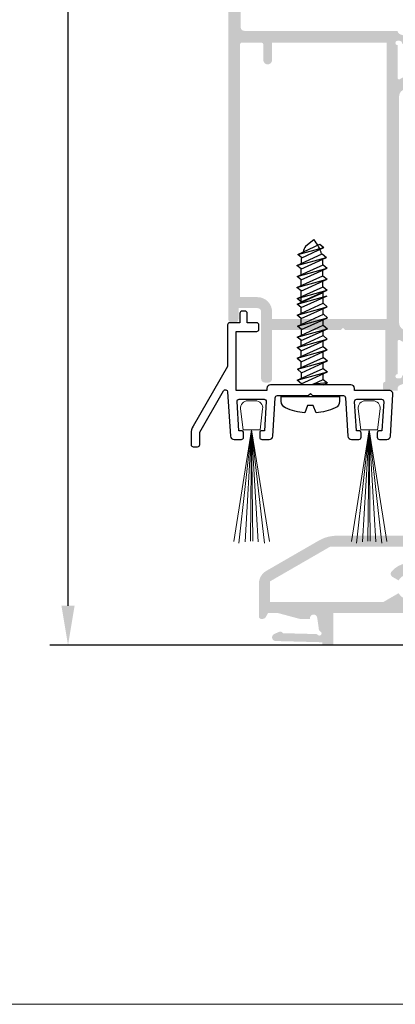
# Model space of a CAD drawing. Units: millimetres. Extents: x 3588 to 4008, y 3606 to 3903.
# Drawn here: x 3624 to 3649, y 3606 to 3673 of the extents above; entities that cross this region are included whole.
import ezdxf

# ---------------------------------------------------------------- set-up
doc = ezdxf.new("R2010")
doc.units = ezdxf.units.MM
doc.layers.add('LIMITES', color=141, linetype='Continuous', lineweight=9, plot=False)
doc.layers.add('PERFIL', color=7, linetype='Continuous', lineweight=9)
doc.styles.add('TEXTO COTAS', font='arial.ttf', dxfattribs={"height": 2.1})
doc.dimstyles.new('ISO-25', dxfattribs={"dimtxt": 2.7, "dimasz": 2.7, "dimexe": 1.25, "dimexo": 0.625, "dimtad": 1, "dimtxsty": 'TEXTO COTAS', "dimcen": 2.7, "dimclrd": 256, "dimclre": 256, "dimadec": 0, "dimazin": 0, "dimtfac": 1, "dimtmove": 0, "dimatfit": 3, "dimfxl": 0, "dimarcsym": 0})

# ---------------------------------------------------------------- blocks, each defined once
blk = doc.blocks.new('A$C4FCE694F')
at = {"layer": 'PERFIL'}
for q in [(-1.845668066380313e-06, 0.2323810878558561), (0.6785816012975374, -1.125028120441129e-06), (1.527056912697844, 0.1540177691067584), (2.266054432883266, 0.2419105128956289), (2.584775827505382, 0.2419105128956289), (3.323773347690803, 0.1540177691067584), (4.17224865909111, -1.125028120441129e-06), (4.850832106056714, 0.2323810878558561)]:
    blk.add_line((2.425415130194324, 15.50270201854255), q, dxfattribs=at)
blk.add_lwpolyline([(1.908197348731619, 19.50270201854266), (2.942632911656574, 19.50270201854266, -0.4511234922854622), (3.934910788370189, 18.3786672839534), (3.575415130194187, 15.50270201854255), (1.275415130194233, 15.50270201854255), (0.9159194720180039, 18.3786672839534, -0.451123492285478)], format="xyb", close=True, dxfattribs=at)
blk = doc.blocks.new('*D83')
at = {"layer": 'DEFPOINTS', "color": 0}
for p in [(3627.065793420336, 3860.546098105898), (3637.993391215634, 3860.546098105898), (3656.043417385615, 3630.546098105899)]:
    blk.add_point(p, dxfattribs=at)
at = {"layer": 'PERFIL', "lineweight": -2}
for p, q in [((3637.368391215634, 3860.546098105898), (3625.815793420336, 3860.546098105898)), ((3627.065793420336, 3633.246098105899), (3627.065793420336, 3857.846098105898)), ((3655.418417385615, 3630.546098105899), (3625.815793420336, 3630.546098105899))]:
    blk.add_line(p, q, dxfattribs=at)
at = {"layer": 'PERFIL'}
for points in [[(3626.615793420337, 3857.846098105898), (3627.515793420336, 3857.846098105898), (3627.065793420336, 3860.546098105898)], [(3626.615793420337, 3633.246098105899), (3627.515793420336, 3633.246098105899), (3627.065793420336, 3630.546098105899)]]:
    blk.add_solid(points, dxfattribs=at)
at = {"layer": 'PERFIL', "color": 0, "insert": (3625.390793420336, 3745.5460981059), "char_height": 2.1, "attachment_point": 5, "rotation": 90, "style": 'TEXTO COTAS'}
blk.add_mtext('H', dxfattribs=at)

msp = doc.modelspace()

# ---------------------------------------------------------------- hatches: boundary and pattern name
h = msp.add_hatch(color=256)
edge = h.paths.add_edge_path(flags=16)
edge.add_line((3640.443302803149, 3671.696091600628), (3640.443302803149, 3670.646091600628))
edge.add_arc((3640.743302803149, 3670.646091600628), 0.2999999999999829, 180, 360)
edge.add_line((3641.043302803149, 3670.646091600628), (3641.043302803149, 3671.846091600628))
edge.add_line((3641.043302803149, 3671.846091600628), (3648.893518539736, 3671.846091600628))
edge.add_line((3648.893518539736, 3671.846091600628), (3648.893518539736, 3652.896091600628))
edge.add_line((3648.893518539736, 3652.896091600628), (3641.043302803149, 3652.896091600627))
edge.add_line((3641.043302803149, 3652.896091600627), (3641.043302803149, 3653.396091600626))
edge.add_arc((3640.043302803149, 3653.396091600627), 1.000000000000014, 359.9999999999479, 450.0000000000423)
edge.add_line((3640.043302803148, 3654.396091600627), (3638.843219716403, 3654.396091600627))
edge.add_line((3638.843219716403, 3654.396091600627), (3638.843219716403, 3671.696091600628))
edge.add_arc((3638.993219716403, 3671.696091600628), 0.1499999999998209, 89.99999999993491, 180, ccw=False)
edge.add_line((3638.993219716403, 3671.846091600628), (3640.293302803149, 3671.846091600628))
edge.add_arc((3640.293302803149, 3671.696091600628), 0.1499999999998103, 0, 90.00000000006509, ccw=False)
edge = h.paths.add_edge_path()
edge.add_arc((3638.49330280315, 3652.896091600341), 0.2500000000000568, 270.0000000001824, 360)
edge.add_line((3638.74330280315, 3652.896091600341), (3638.74330280315, 3653.64609160034))
edge.add_line((3638.74330280315, 3653.64609160034), (3640.043302803149, 3653.646091600341))
edge.add_arc((3640.043302803149, 3653.396091600341), 0.25, 0, 90.00000000002609, ccw=False)
edge.add_line((3640.293302803149, 3653.396091600341), (3640.293302803149, 3648.796091600341))
edge.add_arc((3640.543302803149, 3648.796091600341), 0.25, 180, 270)
edge.add_line((3640.543302803149, 3648.546091600341), (3640.793302803151, 3648.546091600341))
edge.add_arc((3640.793302803151, 3648.79609160034), 0.2499999999995452, 270.0000000000521, 360.0000000001043)
edge.add_line((3641.04330280315, 3648.796091600341), (3641.043302803149, 3652.146091600628))
edge.add_line((3641.043302803149, 3652.146091600628), (3645.743518539736, 3652.146091600628))
edge.add_line((3645.743518539736, 3652.146091600628), (3645.893518539736, 3652.296091600628))
edge.add_line((3645.893518539736, 3652.296091600628), (3646.043518539736, 3652.146091600628))
edge.add_line((3646.043518539736, 3652.146091600628), (3648.793518539736, 3652.146091600628))
edge.add_line((3648.793518539736, 3652.146091600628), (3648.793518539736, 3648.59609160034))
edge.add_arc((3648.793518539736, 3648.44609160034), 0.1500000000000412, 90.00000000015199, 180)
edge.add_line((3648.643518539736, 3648.44609160034), (3648.643518539736, 3648.14609160034))
edge.add_arc((3648.793518539736, 3648.14609160034), 0.1500000000000342, 179.9999999998263, 270.0000000001086)
edge.add_line((3648.793518539736, 3647.99609160034), (3649.643681340701, 3647.996091600342))
edge.add_line((3649.643681340701, 3647.996091600342), (3649.643681340701, 3648.13659903145))
edge.add_arc((3649.893681340701, 3648.13659903145), 0.2499999999999326, 110.0933290827038, 180, ccw=False)
edge.add_line((3649.807793752199, 3648.371382595911), (3650.204800505987, 3648.516614025463))
edge.add_line((3650.204800505987, 3648.516614025463), (3650.204717737696, 3648.516893284313))
edge.add_arc((3650.346801242398, 3648.037505885969), 0.4999999999998548, 16.092390755285123, 106.5090631747075, ccw=False)
edge.add_line((3650.827209229816, 3648.1760994126), (3650.827394279381, 3648.176152797791))
edge.add_line((3650.827394279381, 3648.176152797791), (3650.943518539736, 3647.897454572939))
edge.add_line((3650.943518539736, 3647.897454572939), (3650.943518539736, 3647.789954572939))
edge.add_line((3650.943518539736, 3647.789954572939), (3651.451277799197, 3647.650320776586))
edge.add_line((3651.451277799197, 3647.650320776586), (3651.456228781665, 3647.648982089323))
edge.add_arc((3651.493518539736, 3647.794273086784), 0.150000000000228, 255.605412546795, 361.2514152282797)
edge.add_line((3651.643482762927, 3647.797549023715), (3651.03560947814, 3649.402334495553))
edge.add_line((3651.03560947814, 3649.402334495553), (3651.038047754236, 3649.405077074467))
edge.add_arc((3650.943518539736, 3649.372454572938), 0.1000000000000388, 19.0398086930384, 200.0715258645181)
edge.add_line((3650.849592047357, 3649.338135277646), (3649.940419029133, 3649.005937444064))
edge.add_line((3649.940419029133, 3649.005937444064), (3649.94238140755, 3648.997313752392))
edge.add_arc((3649.793518539736, 3648.978878823969), 0.1499999999998835, -90.00000000008691, 7.059472000106382, ccw=False)
edge.add_line((3649.793518539736, 3648.828878823969), (3649.793518539736, 3648.822454572938))
edge.add_line((3649.793518539736, 3648.822454572938), (3649.643518539736, 3648.822454572938))
edge.add_arc((3649.643518539736, 3648.972454572939), 0.1500000000003183, 90, 270, ccw=False)
edge.add_line((3649.643518539736, 3649.122454572939), (3649.643518539736, 3651.372454572938))
edge.add_line((3649.643518539736, 3651.372454572938), (3649.643645862885, 3651.372448141752))
edge.add_arc((3649.743518539737, 3651.367403499207), 0.1000000000001096, 58.132675452214926, 177.1084054027498, ccw=False)
edge.add_line((3649.796313948252, 3651.452330790696), (3649.796346791026, 3651.452383621952))
edge.add_line((3649.796346791026, 3651.452383621952), (3650.693518627409, 3650.937593163062))
edge.add_arc((3650.793518539736, 3650.937725581316), 0.09999999999996673, 180.075870093018, 351.3174355725777)
edge.add_line((3650.89237252683, 3650.922629580666), (3650.893518539736, 3650.922454572938))
edge.add_line((3650.893518539736, 3650.922454572938), (3650.893518539736, 3651.629615711412))
edge.add_arc((3650.793518539736, 3651.629615711412), 0.1000000000000198, 0, 61.69453482613628)
edge.add_line((3650.840935758882, 3651.717658924259), (3650.840826682842, 3651.717763230759))
edge.add_line((3650.840826682842, 3651.717763230759), (3649.994318122728, 3652.204917233992))
edge.add_arc((3650.243712018695, 3652.638279305075), 0.4999999999996095, 180.0000000000521, 240.08016668631228, ccw=False)
edge.add_line((3649.743712018696, 3652.638279305075), (3649.743712018696, 3668.150266868493))
edge.add_arc((3650.243712018696, 3668.150266868493), 0.5000000000000028, 119.9198333137272, 180, ccw=False)
edge.add_line((3649.994318122728, 3668.583628939576), (3650.840826682842, 3669.070782942807))
edge.add_line((3650.840826682842, 3669.070782942807), (3650.840935758882, 3669.070887249308))
edge.add_arc((3650.793518539736, 3669.158930462155), 0.1000000000000208, 298.3054651738925, 360)
edge.add_line((3650.893518539736, 3669.158930462155), (3650.893518539736, 3669.866091600628))
edge.add_line((3650.893518539736, 3669.866091600628), (3650.89237252683, 3669.865916592901))
edge.add_arc((3650.793518539736, 3669.850820592251), 0.0999999999999102, 8.68256442742727, 179.9241299069819)
edge.add_line((3650.693518627409, 3669.850953010505), (3649.796346791026, 3669.336162551615))
edge.add_line((3649.796346791026, 3669.336162551615), (3649.796313948252, 3669.336215382872))
edge.add_arc((3649.743518539737, 3669.42114267436), 0.09999999999997437, 182.8915945972536, 301.86732454781276, ccw=False)
edge.add_line((3649.643645862885, 3669.416098031815), (3649.643518539736, 3669.416091600629))
edge.add_line((3649.643518539736, 3669.416091600629), (3649.643518539736, 3671.666091600629))
edge.add_arc((3649.643518539736, 3671.816091600628), 0.1500000000000909, 90, 270, ccw=False)
edge.add_line((3649.643518539736, 3671.966091600629), (3649.793518539736, 3671.966091600629))
edge.add_line((3649.793518539736, 3671.966091600629), (3649.793518539736, 3671.959667349599))
edge.add_arc((3649.793518539736, 3671.809667349598), 0.1500000000002237, -7.059472000090409, 90.00000000004343, ccw=False)
edge.add_line((3649.942381407551, 3671.791232421175), (3649.940419029133, 3671.782608729502))
edge.add_line((3649.940419029133, 3671.782608729502), (3650.849592047357, 3671.450410895921))
edge.add_arc((3650.943518539736, 3671.416091600629), 0.1000000000000385, 159.9284741354818, 340.9601913069616)
edge.add_line((3651.038047754236, 3671.3834690991), (3651.03560947814, 3671.386211678014))
edge.add_line((3651.03560947814, 3671.386211678014), (3651.643482762927, 3672.990997149852))
edge.add_arc((3651.493518539736, 3672.994273086784), 0.1500000000000047, 358.7485847715448, 464.3945874532903)
edge.add_line((3651.456228781665, 3673.139564084244), (3651.451277799197, 3673.13822539698))
edge.add_line((3651.451277799197, 3673.13822539698), (3650.943518539736, 3672.998591600628))
edge.add_line((3650.943518539736, 3672.998591600628), (3650.943518539736, 3672.891091600628))
edge.add_line((3650.943518539736, 3672.891091600628), (3650.827394279381, 3672.612393375776))
edge.add_line((3650.827394279381, 3672.612393375776), (3650.827209229815, 3672.612446760967))
edge.add_arc((3650.346801242398, 3672.751040287598), 0.4999999999998178, 253.49093682529258, 343.90760924471306, ccw=False)
edge.add_line((3650.204717737696, 3672.271652889253), (3650.204800505987, 3672.271932148104))
edge.add_line((3650.204800505987, 3672.271932148104), (3649.773237983003, 3672.429804631522))
edge.add_line((3649.773237983003, 3672.429804631522), (3649.772595392372, 3672.432665837002))
edge.add_arc((3649.893518539736, 3672.6514753259), 0.2499999999997518, 181.2339543318352, 241.0731501111527, ccw=False)
edge.add_line((3649.643576515454, 3672.646091600628), (3639.143219716403, 3672.646091600628))
edge.add_arc((3639.143219716403, 3672.896091600628), 0.2500000000000142, 180, 270, ccw=False)
edge.add_line((3638.893219716403, 3672.896091600628), (3638.893219716403, 3677.296091600628))
edge.add_line((3638.893219716403, 3677.296091600628), (3639.643219716403, 3677.296091600628))
edge.add_arc((3639.643219716403, 3677.546091600628), 0.2500000000001137, 270.0000000001042, 360)
edge.add_line((3639.893219716403, 3677.546091600628), (3639.893219716403, 3678.246091600628))
edge.add_arc((3639.743219716403, 3678.246091600628), 0.1500000000000909, 0, 90)
edge.add_line((3639.743219716403, 3678.396091600627), (3639.643219716403, 3678.396091600627))
edge.add_arc((3639.643219716403, 3678.246091600628), 0.1500000000000909, 90, 180)
edge.add_line((3639.493219716403, 3678.246091600628), (3639.493219716403, 3677.796091600627))
edge.add_line((3639.493219716403, 3677.796091600627), (3638.893219716403, 3677.796091600627))
edge.add_line((3638.893219716403, 3677.796091600627), (3638.893219716403, 3684.296091600628))
edge.add_line((3638.893219716403, 3684.296091600628), (3639.493219716403, 3684.296091600627))
edge.add_line((3639.493219716403, 3684.296091600627), (3639.493219716403, 3683.846091600627))
edge.add_arc((3639.643219716403, 3683.846091600627), 0.1500000000000909, 180, 270)
edge.add_line((3639.643219716403, 3683.696091600626), (3639.743219716402, 3683.696091600627))
edge.add_arc((3639.743219716402, 3683.846091600627), 0.1500000000000909, 270, 360.0000000001737)
edge.add_line((3639.893219716403, 3683.846091600627), (3639.893219716402, 3684.296091600627))
edge.add_line((3639.893219716402, 3684.296091600627), (3641.643219716403, 3684.296091600628))
edge.add_arc((3641.643219716403, 3684.146091600628), 0.1500000000000909, 0, 90, ccw=False)
edge.add_line((3641.793219716403, 3684.146091600628), (3641.793219716403, 3682.528639940588))
edge.add_arc((3641.713219716403, 3682.528639940588), 0.08000000000005285, -45.00000000005758, 0, ccw=False)
edge.add_line((3641.769788258898, 3682.472071398092), (3641.741651173908, 3682.443934313103))
edge.add_arc((3641.798219716403, 3682.387365770608), 0.07999999999998778, 135, 225)
edge.add_line((3641.741651173908, 3682.330797228113), (3641.769788258898, 3682.302660143123))
edge.add_arc((3641.713219716403, 3682.246091600628), 0.07999999999994756, -45.00000000002882, 45.00000000002888, ccw=False)
edge.add_line((3641.769788258898, 3682.189523058133), (3641.741651173908, 3682.161385973143))
edge.add_arc((3641.798219716403, 3682.104817430649), 0.07999999999958586, 135.0000000000288, 225.0000000001439)
edge.add_line((3641.741651173908, 3682.048248888153), (3641.769788258898, 3682.020111803164))
edge.add_arc((3641.713219716402, 3681.963543260668), 0.0800000000006101, 0, 45, ccw=False)
edge.add_line((3641.793219716403, 3681.963543260668), (3641.793219716403, 3680.346091600628))
edge.add_arc((3642.293219716403, 3680.346091600628), 0.5000000000000568, 180, 269.9999999999935)
edge.add_line((3642.293219716403, 3679.846091600628), (3643.543201649978, 3679.846091600629))
edge.add_arc((3643.543201649978, 3680.346091600629), 0.4999999999999999, 270, 360)
edge.add_line((3644.043201649978, 3680.346091600629), (3644.043201649978, 3681.346091600628))
edge.add_arc((3643.893201649978, 3681.346091600629), 0.1500000000000909, 359.9999999998263, 450)
edge.add_line((3643.893201649978, 3681.496091600628), (3643.693219716404, 3681.496091600628))
edge.add_arc((3643.693219716404, 3681.346091600629), 0.1500000000000909, 90, 180.0000000001737)
edge.add_line((3643.543219716403, 3681.346091600628), (3643.543219716403, 3680.596091600628))
edge.add_line((3643.543219716403, 3680.596091600628), (3642.543219716402, 3680.596091600629))
edge.add_line((3642.543219716402, 3680.596091600629), (3642.543219716403, 3684.396091600628))
edge.add_line((3642.543219716403, 3684.396091600628), (3643.543219716403, 3684.396091600628))
edge.add_line((3643.543219716403, 3684.396091600628), (3643.543219716403, 3683.646091600628))
edge.add_arc((3643.693219716404, 3683.646091600628), 0.1500000000000909, 180, 270)
edge.add_line((3643.693219716404, 3683.496091600628), (3643.893201649978, 3683.496091600628))
edge.add_arc((3643.893201649978, 3683.646091600628), 0.1500000000000269, 269.9999999999783, 360)
edge.add_line((3644.043201649978, 3683.646091600628), (3644.043201649978, 3684.896091600628))
edge.add_arc((3643.793201649978, 3684.896091600628), 0.25, 0, 90)
edge.add_line((3643.793201649978, 3685.146091600628), (3638.29330280315, 3685.146091600628))
edge.add_arc((3638.29330280315, 3684.896091600628), 0.2500000000002273, 89.99999999997397, 179.9999999998958)
edge.add_line((3638.04330280315, 3684.896091600628), (3638.04330280315, 3652.896091600341))
edge.add_arc((3638.29330280315, 3652.896091600341), 0.25, 180, 270)
edge.add_line((3638.29330280315, 3652.646091600341), (3638.493302803151, 3652.646091600341))
at = {"ltscale": 0.1}
h = msp.add_hatch(color=256, dxfattribs=at)
edge = h.paths.add_edge_path(flags=16)
edge.add_arc((3650.468391213041, 3634.5460981059), 1.624999999999851, 56.8613684586759, 139.5243183036045)
edge.add_arc((3649.422454088342, 3635.438645320995), 0.2500000000000845, 139.5243183035533, 239.9999999999219)
edge.add_line((3649.297454088341, 3635.222138970049), (3649.71061898473, 3634.9835981059))
edge.add_arc((3650.468391213041, 3634.5460981059), 0.8749999999998015, -149.9999999999934, 149.9999999999934, ccw=False)
edge.add_line((3649.71061898473, 3634.1085981059), (3648.649737865093, 3633.496098105899))
edge.add_line((3648.649737865093, 3633.496098105899), (3640.89339121304, 3633.496098105899))
edge.add_line((3640.89339121304, 3633.496098105899), (3640.89339121304, 3634.913085404007))
edge.add_line((3640.89339121304, 3634.913085404007), (3645.0208902878, 3637.2960981059))
edge.add_line((3645.0208902878, 3637.2960981059), (3651.743391213041, 3637.2960981059))
edge.add_line((3651.743391213041, 3637.2960981059), (3651.743391213041, 3636.11612995271))
edge.add_arc((3651.493391213041, 3636.11612995271), 0.2500000000000213, 236.86136845866412, 359.999999999987, ccw=False)
edge = h.paths.add_edge_path()
edge.add_line((3653.793391213041, 3639.292916619745), (3653.676605457925, 3639.012630807466))
edge.add_arc((3653.196673915702, 3639.152865306714), 0.4999999999998908, 245.82414395014672, 343.7118020102306, ccw=False)
edge.add_line((3652.99190459677, 3638.696718920096), (3652.657503624539, 3638.819048151973))
edge.add_arc((3652.743391213041, 3639.053831716435), 0.2500000000000088, 181.7726957801402, 249.906670917305, ccw=False)
edge.add_line((3652.493510859135, 3639.046098105899), (3651.993391213041, 3639.0460981059))
edge.add_arc((3651.993391213041, 3638.7960981059), 0.2499999999999929, 90, 180)
edge.add_line((3651.743391213041, 3638.7960981059), (3651.743391213041, 3638.0460981059))
edge.add_line((3651.743391213041, 3638.0460981059), (3645.489801374554, 3638.0460981059))
edge.add_arc((3645.489801374554, 3635.546098105899), 2.500000000000143, 89.99999999999999, 119.9999999999979)
edge.add_line((3644.239801374554, 3637.711161615361), (3640.64339121304, 3635.634773240494))
edge.add_arc((3641.14339121304, 3634.76874783671), 0.9999999999999724, 120.0000000000005, 180.0000000000261)
edge.add_line((3640.14339121304, 3634.768747836709), (3640.143391213041, 3632.496098105899))
edge.add_arc((3640.293391213041, 3632.496098105899), 0.1500000000000341, 179.9999999999349, 269.9999999999131)
edge.add_line((3640.293391213041, 3632.346098105899), (3640.39339121304, 3632.346098105899))
edge.add_arc((3640.39339121304, 3632.596098105899), 0.2500000000001935, 270, 330.0000000000982)
edge.add_line((3640.609897563987, 3632.4710981059), (3640.768668888014, 3632.746098105899))
edge.add_line((3640.768668888014, 3632.746098105899), (3641.450570890013, 3632.746098105899))
edge.add_line((3641.450570890013, 3632.746098105899), (3642.94339121304, 3632.346098105899))
edge.add_line((3642.94339121304, 3632.346098105899), (3643.638870320517, 3632.346098105899))
edge.add_line((3643.638870320517, 3632.346098105899), (3643.638870320517, 3632.4210981059))
edge.add_arc((3643.887617179793, 3632.3960981059), 0.2499999999991319, 8.000000000014325, 174.2608295228484, ccw=False)
edge.add_line((3644.135184196978, 3632.43089138114), (3644.250694710929, 3631.608991367555))
edge.add_arc((3644.399234921241, 3631.629867332699), 0.1499999999999899, 187.9999999999748, 247.9999999999473)
edge.add_arc((3644.286852943216, 3631.351712176328), 0.150000000000285, -139.68968510420189, 67.99999999998789, ccw=False)
edge.add_arc((3644.058087380268, 3631.157634054919), 0.1500000000002898, 40.31031489567565, 88.49999999996108)
edge.add_line((3644.062013922514, 3631.307582653666), (3641.801926123801, 3631.366765135502))
edge.add_arc((3641.59806811656, 3631.222051926416), 0.2500000000006121, 35.36989764587886, 114.99999999991)
edge.add_line((3641.492413551124, 3631.448628873177), (3641.187736647605, 3631.306555699803))
edge.add_arc((3641.293391213041, 3631.079978753043), 0.2499999999999984, 115.0000000000926, 268.499999999906)
edge.add_line((3641.286846975964, 3630.8300644218), (3644.49339121304, 3630.746098105899))
edge.add_line((3644.49339121304, 3630.746098105899), (3644.49339121304, 3630.546098105899))
edge.add_line((3644.49339121304, 3630.546098105899), (3645.24339121304, 3630.546098105899))
edge.add_line((3645.24339121304, 3630.546098105899), (3645.24339121304, 3632.746098105899))
edge.add_line((3645.24339121304, 3632.746098105899), (3651.743391213041, 3632.746098105899))
edge.add_line((3651.743391213041, 3632.746098105899), (3651.743391213041, 3630.546098105899))
edge.add_line((3651.743391213041, 3630.546098105899), (3652.493510859136, 3630.546098105899))
edge.add_line((3652.493510859136, 3630.546098105899), (3652.493510859135, 3630.796098105899))
edge.add_arc((3652.743391213041, 3630.788364495364), 0.2500000000000911, 110.09332908269039, 178.2273042198728, ccw=False)
edge.add_line((3652.657503624539, 3631.023148059825), (3652.99190459677, 3631.145477291702))
edge.add_arc((3653.196673915702, 3630.689330905084), 0.4999999999999224, 16.28819798975951, 114.1758560498387, ccw=False)
edge.add_line((3653.676605457925, 3630.829565404332), (3653.793391213041, 3630.549279592054))
edge.add_line((3653.793391213041, 3630.549279592054), (3653.793391213041, 3630.441779592054))
edge.add_line((3653.793391213041, 3630.441779592054), (3654.303617740588, 3630.301467296978))
edge.add_arc((3654.343391213041, 3630.446098105899), 0.1500000000000437, 254.6237487511874, 361.2514152281508)
edge.add_line((3654.493355436232, 3630.449374042831), (3653.892844365961, 3632.034723268345))
edge.add_arc((3653.793391213042, 3632.024279592054), 0.1000000000005215, 5.994717041348416, 200.0715258645929)
edge.add_line((3653.699464720662, 3631.989960296762), (3652.790890192527, 3631.657981142251))
edge.add_arc((3652.64339121304, 3631.630703843082), 0.1499999999983957, -89.99999999956572, 10.477457637903399, ccw=False)
edge.add_line((3652.643391213041, 3631.480703843084), (3652.643391213041, 3631.474279592054))
edge.add_line((3652.643391213041, 3631.474279592054), (3652.493391213041, 3631.474279592054))
edge.add_arc((3652.493391213041, 3631.624279592054), 0.1499999999998636, 90, 270, ccw=False)
edge.add_line((3652.493391213041, 3631.774279592054), (3652.493391213041, 3634.024279592054))
edge.add_line((3652.493391213041, 3634.024279592054), (3652.49351853619, 3634.024273160868))
edge.add_arc((3652.593391213042, 3634.019228518321), 0.1000000000000357, 58.13267545243548, 177.108405402226, ccw=False)
edge.add_line((3652.646186621557, 3634.10415580981), (3652.646219464331, 3634.104208641068))
edge.add_line((3652.646219464331, 3634.104208641068), (3653.543391300713, 3633.589418182178))
edge.add_arc((3653.643391213041, 3633.589550600432), 0.1000000000004742, 180.0758700932456, 359.9999999999023)
edge.add_line((3653.743391213041, 3633.589550600432), (3653.743391213041, 3636.252645611367))
edge.add_arc((3653.643391213041, 3636.252645611366), 0.1000000000005878, 1.302755197527456e-10, 179.9241299068522)
edge.add_line((3653.543391300713, 3636.252778029621), (3652.646219464331, 3635.737987570731))
edge.add_line((3652.646219464331, 3635.737987570731), (3652.646186621557, 3635.738040401988))
edge.add_arc((3652.593391213042, 3635.822967693477), 0.1000000000000582, 182.8915945977382, 301.86732454749205, ccw=False)
edge.add_line((3652.49351853619, 3635.817923050931), (3652.493391213041, 3635.817916619745))
edge.add_line((3652.493391213041, 3635.817916619745), (3652.493391213041, 3638.067916619745))
edge.add_arc((3652.493391213041, 3638.217916619745), 0.1499999999998636, 90, 270, ccw=False)
edge.add_line((3652.493391213041, 3638.367916619744), (3652.643391213041, 3638.367916619744))
edge.add_line((3652.643391213041, 3638.367916619744), (3652.643391213041, 3638.361492368714))
edge.add_arc((3652.64339121304, 3638.211492368716), 0.1499999999983899, -10.477457637903512, 89.99999999956572, ccw=False)
edge.add_line((3652.790890192527, 3638.184215069548), (3653.699464720662, 3637.852235915037))
edge.add_arc((3653.793391213042, 3637.817916619744), 0.1000000000005215, 159.9284741354072, 354.0052829586516)
edge.add_line((3653.892844365961, 3637.807472943453), (3654.493355436232, 3639.392822168968))
edge.add_arc((3654.343391213041, 3639.396098105899), 0.1500000000000503, 358.7485847718492, 465.3762512488127)
edge.add_line((3654.303617740588, 3639.54072891482), (3653.793391213041, 3639.400416619744))
edge.add_line((3653.793391213041, 3639.400416619744), (3653.793391213041, 3639.292916619745))

# ---------------------------------------------------------------- linework, layer by layer
for p, q in [((3642.80465471848, 3657.327935170957), (3644.31006211816, 3658.026357839468)), ((3643.345767545574, 3657.903653817379), (3643.893811272621, 3658.34856888163)), ((3644.31006211816, 3658.026357839468), (3644.59131211816, 3657.791288512652)), ((3642.744450158089, 3656.564523250945), (3644.483387204401, 3657.35869578912)), ((3642.805310142543, 3657.328232574511), (3644.59131211816, 3657.791288512652)), ((3643.078550447007, 3657.089528788731), (3644.592097971346, 3657.791645099382)), ((3644.483387204401, 3657.35869578912), (3644.7646372044, 3657.123626462304)), ((3642.745105582151, 3656.564820654499), (3644.7646372044, 3657.123626462304)), ((3643.086560142543, 3657.09316324768), (3642.805310142543, 3657.326417677521)), ((3643.018345886614, 3656.326116868719), (3644.765423057588, 3657.123983049032)), ((3643.026355582149, 3656.329751327668), (3642.74510558215, 3656.563005757509)), ((3642.762294490019, 3655.813375831962), (3644.544199914082, 3656.62192867882)), ((3642.76294991408, 3655.813673235501), (3644.825449914081, 3656.386859351989)), ((3643.02633734071, 3655.942455063525), (3643.02633734071, 3656.329766456189)), ((3644.528180523021, 3655.864659760915), (3644.528180523022, 3656.251971153564)), ((3644.544199914082, 3656.62192867882), (3644.825449914081, 3656.386859351989)), ((3642.746275098958, 3655.056106914055), (3644.528180523021, 3655.864659760915)), ((3642.74693052302, 3655.056404317595), (3644.80943052302, 3655.629590434084)), ((3643.044199914082, 3655.578603908685), (3642.76294991408, 3655.811858338511)), ((3643.02818052302, 3655.184023598113), (3643.02818052302, 3655.571334990776)), ((3644.528180523021, 3655.864659760915), (3644.80943052302, 3655.629590434084)), ((3644.52818052302, 3655.114659760917), (3644.52818052302, 3655.501971153566)), ((3643.02818052302, 3654.821334990778), (3642.74693052302, 3655.054589420606)), ((3642.756127976799, 3653.916193898376), (3644.538033400862, 3654.724746745236)), ((3642.764137672334, 3654.304944366559), (3644.546043096395, 3655.113497213419)), ((3642.764793096395, 3654.305241770098), (3644.827293096395, 3654.878427886588)), ((3643.02818052302, 3654.43402359812), (3643.02818052302, 3654.821334990784)), ((3644.538033400862, 3654.359862754469), (3644.538033400862, 3654.747174147118)), ((3644.546043096395, 3655.113497213419), (3644.827293096395, 3654.878427886588)), ((3642.756127976796, 3653.166193898382), (3644.538033400858, 3653.974746745242)), ((3642.756783400861, 3653.916491301918), (3644.819283400861, 3654.489677418405)), ((3643.046043096395, 3654.070172443282), (3642.764793096394, 3654.303426873108)), ((3643.03803340086, 3654.044110582434), (3643.038033400861, 3654.431421975098)), ((3644.538033400861, 3653.97474674524), (3644.538033400862, 3654.362058137889)), ((3644.538033400858, 3653.974746745242), (3644.538033400859, 3654.362058137893)), ((3644.538033400858, 3653.974746745242), (3644.819283400858, 3653.739677418411)), ((3643.038033400862, 3653.681421975101), (3642.75678340086, 3653.914676404927)), ((3642.756783400858, 3653.166491301923), (3644.819283400858, 3653.739677418411)), ((3643.038033400857, 3653.294110582439), (3643.038033400858, 3653.681421975103)), ((3644.538033400858, 3653.224746745245), (3644.538033400858, 3653.612058137895)), ((3643.038033400858, 3652.931421975107), (3642.756783400857, 3653.164676404933)), ((3642.773990550171, 3652.415031350885), (3644.555895974233, 3653.223584197745)), ((3642.774645974232, 3652.415328754425), (3644.837145974233, 3652.988514870915)), ((3643.038033400858, 3652.544110582447), (3643.038033400858, 3652.931421975112)), ((3644.5478862787, 3652.469949738797), (3644.5478862787, 3652.857261131447)), ((3644.555895974233, 3653.223584197745), (3644.837145974233, 3652.988514870915)), ((3642.765980854637, 3651.661396891937), (3644.5478862787, 3652.469949738797)), ((3642.766636278698, 3651.661694295477), (3644.829136278699, 3652.234880411967)), ((3643.055895974233, 3652.180259427609), (3642.774645974232, 3652.413513857435)), ((3643.047886278698, 3651.789313575995), (3643.047886278698, 3652.176624968659)), ((3644.538033400933, 3651.763577219704), (3644.538033400933, 3652.150888612355)), ((3644.5478862787, 3652.469949738797), (3644.829136278699, 3652.234880411967)), ((3642.756127976799, 3650.955024372824), (3644.538033400862, 3651.763577219685)), ((3642.756783400861, 3650.955321776366), (3644.819283400861, 3651.528507892854)), ((3643.0478862787, 3651.426624968661), (3642.766636278698, 3651.659879398487)), ((3643.03803340086, 3651.082941056882), (3643.038033400861, 3651.470252449546)), ((3644.538033400933, 3651.763577219704), (3644.819283400932, 3651.528507892873)), ((3644.538033400861, 3651.013577219688), (3644.538033400862, 3651.400888612337)), ((3644.538033400858, 3651.01357721969), (3644.538033400859, 3651.400888612341)), ((3642.756127976796, 3650.20502437283), (3644.538033400858, 3651.01357721969)), ((3643.038033400862, 3650.72025244955), (3642.75678340086, 3650.953506879376)), ((3642.756783400858, 3650.205321776371), (3644.819283400858, 3650.778507892859)), ((3643.038033400857, 3650.332941056888), (3643.038033400858, 3650.720252449551)), ((3644.538033400858, 3651.01357721969), (3644.819283400858, 3650.778507892859)), ((3644.538033400858, 3650.263577219694), (3644.538033400858, 3650.650888612343)), ((3643.038033400858, 3649.970252449555), (3642.756783400857, 3650.203506879381)), ((3642.773990550171, 3649.453861825334), (3644.555895974233, 3650.262414672194)), ((3642.774645974232, 3649.454159228873), (3644.837145974233, 3650.027345345363)), ((3643.038033400858, 3649.582941056895), (3643.038033400858, 3649.970252449561)), ((3644.555895974233, 3650.262414672194), (3644.837145974233, 3650.027345345363)), ((3642.765980854637, 3648.700227366386), (3644.5478862787, 3649.508780213246)), ((3642.766636278698, 3648.700524769925), (3644.829136278699, 3649.273710886415)), ((3643.055895974233, 3649.219089902057), (3642.774645974232, 3649.452344331883)), ((3644.5478862787, 3649.508780213246), (3644.5478862787, 3649.896091605895)), ((3644.5478862787, 3649.508780213246), (3644.829136278699, 3649.273710886415)), ((3643.0478862787, 3648.465455443109), (3642.766636278698, 3648.698709872935)), ((3643.047886278698, 3648.828144050443), (3643.047886278698, 3649.215455443107)), ((3643.850682351815, 3648.442418742929), (3644.547886278698, 3648.758780213248)), ((3644.547886278698, 3648.758780213248), (3644.5478862787, 3649.146091605897)), ((3644.547886278698, 3648.758780213248), (3644.829136278698, 3648.523710886417)), ((3644.547886278698, 3648.396091605899), (3643.84543971548, 3648.442767100583)), ((3644.829136278698, 3648.523710886417), (3643.849961239468, 3648.442767100587)), ((3644.547886278698, 3648.396091605899), (3644.829922131886, 3648.524067473147))]:
    msp.add_line(p, q)
for points in [[(3643.036190218546, 3655.574969449734), (3644.826235767268, 3656.387215938734)], [(3643.020170827486, 3654.817700531828), (3644.810216376208, 3655.629947020829)], [(3643.038033400861, 3654.06653798433), (3644.828078949583, 3654.878784473331)], [(3643.030023705327, 3653.67778751615), (3644.820069254049, 3654.49003400515)], [(3643.030023705324, 3652.927787516155), (3644.820069254046, 3653.740034005155)], [(3643.047886278698, 3652.176624968659), (3644.837931827421, 3652.988871457659)], [(3643.039876583165, 3651.422990509711), (3644.829922131886, 3652.235236998709)], [(3643.030023705327, 3650.716617990598), (3644.820069254049, 3651.528864479598)], [(3643.030023705324, 3649.966617990603), (3644.820069254046, 3650.778864479604)], [(3643.047886278698, 3649.215455443107), (3644.837931827421, 3650.027701932107)], [(3643.039876583165, 3648.461820984159), (3644.829922131886, 3649.274067473158)]]:
    msp.add_lwpolyline(points)
for points in [[(3638.593391536189, 3647.99609160034), (3638.593391536189, 3652.046091605898), (3639.993391536188, 3652.046091605898, 0.4142135623729286), (3640.143391536188, 3652.196091605898), (3640.143391536188, 3652.496091605898, 0.4142135623729286), (3639.993391536188, 3652.646091605899), (3639.343391536189, 3652.646091605899), (3639.343391536189, 3653.296091605898, 0.4142135623729841), (3639.193391536188, 3653.446091605898), (3638.993391536188, 3653.446091605898, 0.4142135623729286), (3638.843391536189, 3653.296091605898), (3638.843391536189, 3652.646091605899), (3638.143391536188, 3652.646091605899, 0.4142135623729286), (3637.993391536188, 3652.496091605898), (3637.993391536188, 3649.646091605899), (3635.627366132403, 3645.548015394545, 0.1316524975873387), (3635.493391536188, 3645.048015394545), (3635.493391536188, 3644.296091605898, 0.4142135623731367), (3635.643391536188, 3644.146091605899), (3635.943391536188, 3644.146091605899, 0.414213562373095), (3636.093391536189, 3644.296091605898), (3636.093391536189, 3645.155195071518), (3637.720821439954, 3647.973986350597, -0.7427689514672445), (3638.000431765311, 3647.90836501947), (3638.190120998153, 3644.880460492144, 0.396005104246296), (3638.439631856133, 3644.646091606933), (3638.94339153242, 3644.646091606933, 0.4142135623730617), (3639.09339153242, 3644.796091606933), (3639.09339153242, 3645.096091605898, 0.41421356237284), (3638.94339153242, 3645.246091605898), (3638.768391536189, 3645.246091605898), (3638.643685017632, 3647.236712931467, -0.4326595181611349), (3638.793391532421, 3647.39609160034), (3640.49339153242, 3647.396091600341, -0.4326595181611351), (3640.643098047209, 3647.236712931467), (3640.518391528652, 3645.246091605898), (3640.34339153242, 3645.246091605898, 0.414213562372984), (3640.19339153242, 3645.096091605898), (3640.19339153242, 3644.796091606933, 0.4142135623729842), (3640.34339153242, 3644.646091606933), (3640.847151208707, 3644.646091606933, 0.3960051042463146), (3641.096662066687, 3644.880460492144), (3641.26111113943, 3647.505470274772, -0.3960051042462832), (3641.410817654219, 3647.646091605899), (3643.518391313399, 3647.646091605899), (3643.6683913134, 3647.796091605898), (3643.818391313399, 3647.646091605899), (3645.92596497258, 3647.646091605899, -0.3960051042462878), (3646.075671487369, 3647.505470274772), (3646.240120560112, 3644.880460492144, 0.3960051042463194), (3646.489631418093, 3644.646091606933), (3646.993391094379, 3644.646091606933, 0.4142135623729841), (3647.143391094379, 3644.796091606933), (3647.143391094379, 3645.096091605898, 0.4142135623729841), (3646.993391094379, 3645.246091605898), (3646.818391098147, 3645.246091605898), (3646.693684579589, 3647.236712931467, -0.4326595181611302), (3646.843391094378, 3647.396091600341), (3648.543391094379, 3647.39609160034, -0.4326595181611302), (3648.693097609168, 3647.236712931467), (3648.56839109061, 3645.246091605898), (3648.393391094379, 3645.246091605898, 0.4142135623729286), (3648.24339109438, 3645.096091605898), (3648.243391094379, 3644.796091606933, 0.4142135623731507), (3648.393391094379, 3644.646091606933), (3648.897150770665, 3644.646091606933, 0.3960051042462536), (3649.146661628647, 3644.880460492144), (3649.325205670399, 3647.730460485552, 0.4326595181611333), (3649.075694812418, 3647.99609160034), (3646.693391098147, 3647.99609160034), (3646.693391098147, 3648.146091605899, 0.414213562373095), (3646.443391098147, 3648.396091605899), (3640.94339109061, 3648.396091605899, 0.414213562373095), (3640.69339109061, 3648.146091605899), (3640.69339109061, 3647.99609160034)], [(3641.968391313399, 3646.800902265185, -0.2982166266986124), (3641.6683913134, 3647.259159834682), (3641.6683913134, 3647.596091605898), (3645.6683913134, 3647.596091605898), (3645.6683913134, 3647.259159834682, -0.2982166266986129), (3645.3683913134, 3646.800902265185, -0.08043299117466879), (3644.052389967063, 3646.463474799007), (3643.8683913134, 3646.962228423331), (3643.468391313399, 3646.962228423331), (3643.284392659736, 3646.463474799007, -0.08043299117466884)]]:
    msp.add_lwpolyline(points, format="xyb", close=True)
for centre, start, end in [((3641.963440300864, 3656.65731971527), 15.37929710479422, 41.22246053906431), ((3645.589270863435, 3656.65731971527), 150.9465010646487, 160.9676944293738), ((3645.589270863435, 3656.65731971527), 169.7884357895521, 179.2310648401975), ((3641.963440300864, 3656.65731971527), 359.1745352374814, 7.798872035635899)]:
    msp.add_arc(centre, 2.566448096360443, start, end)
at = {"layer": 'LIMITES', "color": 151}
msp.add_lwpolyline([(3587.965674491528, 3902.933600489149), (3587.965674491528, 3605.933600489149), (4008.008531634384, 3605.933600489149), (4008.008531634384, 3902.933600489149)], close=True, dxfattribs=at)

# ---------------------------------------------------------------- block references
at = {"xscale": 0.5, "yscale": 0.5, "zscale": 0.5}
for p in [(3638.430683967323, 3637.544740591069), (3646.480683529282, 3637.544740591069)]:
    msp.add_blockref('A$C4FCE694F', p, dxfattribs=at)

# ---------------------------------------------------------------- dimensions: what is measured, and where the dimension line sits
at = {"layer": 'PERFIL'}
dim = msp.add_linear_dim(base=(3627.065793420336, 3860.546098105898), p1=(3656.043417385615, 3630.546098105899), p2=(3637.993391215634, 3860.546098105898), angle=90, text='H', dimstyle='ISO-25', override={"dimtxt": 2.1, "dimclrd": 256, "dimclre": 256, "dimfxl": 0.5, "dimarcsym": 1}, dxfattribs=at)
dim.commit()
dim.dimension.update_dxf_attribs({"geometry": '*D83', "text_midpoint": (3625.390793420336, 3745.5460981059)})

doc.saveas('drawing.dxf')
